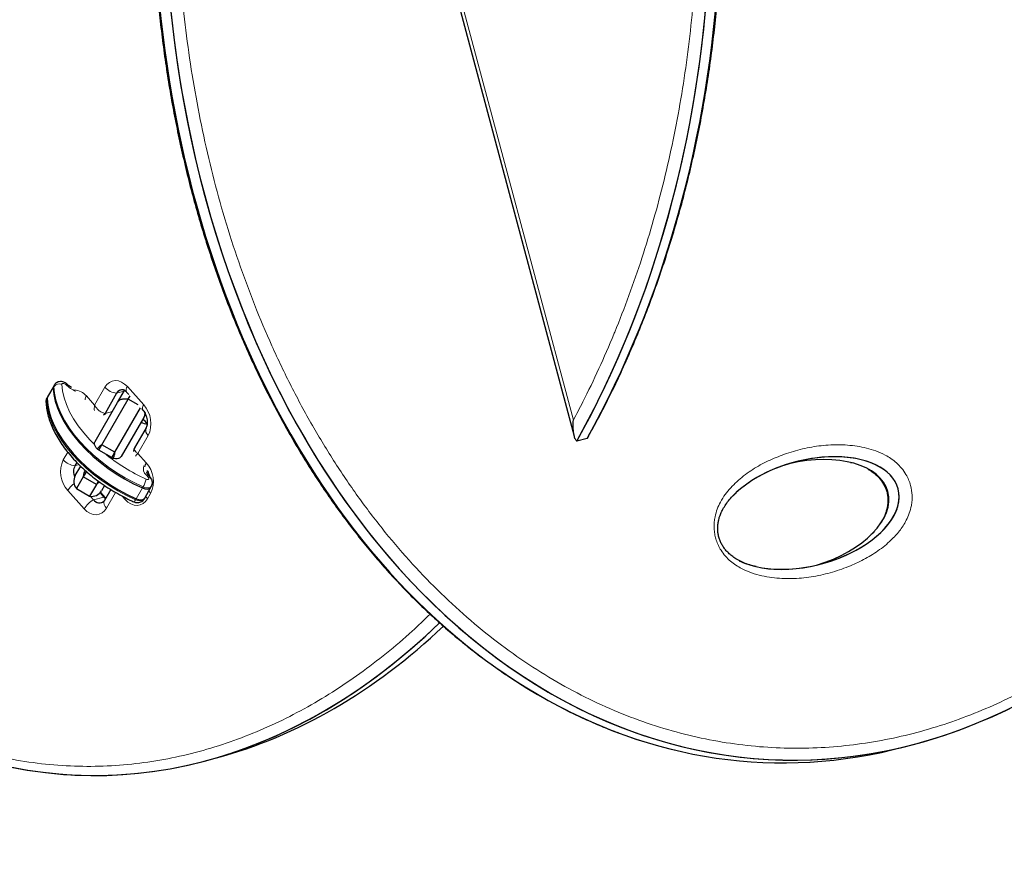
# Model space of a CAD drawing. Extents: x -99 to 703, y -9 to 480.
# Drawn here: x 383 to 399, y 91 to 105 of the extents above; entities that cross this region are included whole.
import ezdxf

# ---------------------------------------------------------------- set-up
doc = ezdxf.new("R2010")
doc.units = 0
doc.header["$LTSCALE"] = 0.125
doc.header["$MEASUREMENT"] = 0
doc.layers.add('CONTOUR', color=7, linetype='CONTINUOUS')

msp = doc.modelspace()

# ---------------------------------------------------------------- linework, layer by layer
at = {"layer": 'CONTOUR', "lineweight": 25}
for p, q in [((390.08958, 106.18621), (392.38533, 97.61837)), ((383.77774, 98.44561), (383.67535, 98.26826)), ((383.78798, 98.46334), (383.77774, 98.44561)), ((384.83383, 98.17789), (384.94876, 98.37696)), ((384.98399, 98.34751), (385.01874, 98.30874)), ((383.67535, 98.26826), (383.66511, 98.25052)), ((384.46217, 97.53417), (384.83383, 98.17789)), ((384.57442, 97.47859), (385.00965, 98.23243)), ((384.81808, 98.32984), (384.62661, 97.99673)), ((385.00965, 98.23243), (385.04061, 98.28604)), ((385.17331, 98.13794), (385.00965, 98.23243)), ((384.79093, 97.35359), (385.21561, 98.08916)), ((385.22823, 98.07508), (385.25511, 98.04509)), ((385.26684, 97.92789), (384.89519, 97.28417)), ((385.29638, 97.97905), (385.26684, 97.92789)), ((385.30531, 97.75727), (385.11577, 97.42752)), ((392.59601, 97.58096), (392.42609, 97.53543)), ((392.62068, 97.62242), (392.59601, 97.58096)), ((384.52323, 97.38991), (384.49952, 97.4036)), ((384.52323, 97.38991), (384.57442, 97.47859)), ((384.73973, 97.26491), (384.52323, 97.38991)), ((384.79093, 97.35359), (384.57442, 97.47859)), ((385.1176, 97.42642), (385.11491, 97.42234)), ((384.73973, 97.26491), (384.79093, 97.35359)), ((384.76344, 97.25123), (384.73973, 97.26491)), ((384.16038, 97.18562), (384.12878, 97.13064)), ((384.13499, 96.96747), (384.22389, 97.12144)), ((384.31844, 97.03521), (384.26724, 96.94654)), ((384.31844, 97.03521), (384.29473, 97.0489)), ((385.33016, 97.03757), (385.31836, 97.01713)), ((396.95167, 97.18518), (396.96998, 97.18039)), ((384.26724, 96.94654), (384.15486, 96.75188)), ((384.48375, 96.82154), (384.26724, 96.94654)), ((384.51554, 96.87659), (384.48375, 96.82154)), ((385.37569, 96.93704), (385.34364, 96.97304)), ((384.15486, 96.75188), (384.37136, 96.62688)), ((384.48375, 96.82154), (384.37136, 96.62688)), ((384.48375, 96.82154), (384.53232, 96.86475)), ((384.6165, 96.80148), (384.568, 96.71747)), ((384.72005, 96.73908), (384.61601, 96.55807)), ((385.28271, 96.59695), (385.3851, 96.77431)), ((385.3851, 96.77431), (385.39534, 96.79204)), ((384.38632, 96.62472), (384.43756, 96.56756)), ((384.54363, 96.6843), (384.60747, 96.61309)), ((384.63239, 96.60125), (384.55067, 96.6924)), ((384.63778, 96.59595), (384.63239, 96.60125)), ((385.27247, 96.57922), (385.28271, 96.59695)), ((397.85774, 92.48709), (398.02765, 92.53262)), ((386.29722, 92.25463), (386.46714, 92.30016))]:
    msp.add_line(p, q, dxfattribs=at)
at = {"layer": 'CONTOUR', "lineweight": 18}
for p, q in [((390.14326, 106.20059), (392.3713, 97.88542)), ((383.66882, 98.24048), (383.77121, 98.41783)), ((383.77121, 98.41783), (383.78145, 98.43557)), ((384.45509, 98.13089), (384.62542, 98.42721)), ((384.94049, 98.36264), (384.81808, 98.32984)), ((384.99616, 98.43853), (385.26729, 98.13611)), ((383.65858, 98.22275), (383.66882, 98.24048)), ((384.31757, 98.28429), (384.45509, 98.13089)), ((384.74802, 98.02926), (384.62661, 97.99673)), ((385.34043, 97.62969), (385.17011, 97.33337)), ((383.93612, 97.22801), (384.00946, 97.35561)), ((385.17011, 97.33337), (385.30764, 97.17997)), ((384.19666, 97.14883), (384.12878, 97.13064)), ((385.26836, 97.13053), (385.26918, 97.13195)), ((385.27278, 97.12785), (385.26836, 97.13053)), ((385.34196, 96.94149), (385.30991, 96.97749)), ((384.28039, 96.41917), (384.00926, 96.72159)), ((385.14194, 96.58578), (385.24434, 96.76313)), ((385.24434, 96.76313), (385.25458, 96.78086)), ((384.60747, 96.61309), (384.43756, 96.56756)), ((384.80054, 96.69041), (384.65113, 96.43049)), ((384.95898, 96.57341), (384.90833, 96.62991)), ((385.1317, 96.56804), (385.14194, 96.58578)), ((385.38079, 96.67355), (385.32973, 96.58472))]:
    msp.add_line(p, q, dxfattribs=at)
at = {"layer": 'CONTOUR', "lineweight": 18, "flags": 128}
for points in [[(384.62542, 98.42721), (384.65871, 98.47296), (384.69925, 98.50743), (384.74549, 98.52931), (384.79564, 98.53775), (384.84778, 98.53243), (384.8999, 98.51356), (384.95, 98.48185), (384.99616, 98.43853)], [(383.78145, 98.43557), (383.78604, 98.4596), (383.78807, 98.4635)], [(385.25458, 96.78086), (385.10649, 96.8514), (384.96138, 96.9298), (384.82038, 97.01546), (384.68458, 97.10772), (384.55504, 97.20586), (384.43275, 97.30911), (384.31867, 97.41669), (384.21368, 97.52774), (384.1186, 97.64141), (384.03417, 97.75682), (383.96104, 97.87308), (383.89977, 97.98927), (383.85085, 98.1045), (383.81465, 98.21788), (383.79146, 98.32852), (383.78145, 98.43557)], [(383.97736, 98.47404), (383.96813, 98.48148), (383.95754, 98.48739), (383.94647, 98.49129), (383.93586, 98.49285), (383.92658, 98.49193), (383.91941, 98.48861), (383.91497, 98.48318), (383.91361, 98.47608)], [(383.91361, 98.47608), (383.92417, 98.36786), (383.94891, 98.25583), (383.98762, 98.14098), (384.03996, 98.02432), (384.10547, 97.90689), (384.18357, 97.78971), (384.27356, 97.67383), (384.37466, 97.56027), (384.45254, 97.48176)], [(383.97736, 98.47404), (383.98845, 98.47767), (383.99754, 98.47843), (384.00428, 98.47629), (384.00591, 98.475)], [(383.65858, 98.22275), (383.66859, 98.1157), (383.69178, 98.00506), (383.72798, 97.89168), (383.7769, 97.77645), (383.83816, 97.66026), (383.9113, 97.544), (383.99573, 97.42859), (384.09081, 97.31492), (384.1958, 97.20386), (384.30988, 97.09629), (384.43216, 96.99304), (384.56171, 96.8949), (384.69751, 96.80264), (384.83851, 96.71698), (384.98362, 96.63858), (385.1317, 96.56804)], [(385.30812, 96.90968), (385.31972, 96.90574), (385.33074, 96.9044), (385.34016, 96.90577), (385.34712, 96.90974), (385.35097, 96.91594), (385.35137, 96.92379), (385.34827, 96.93258), (385.34196, 96.94149)], [(385.39533, 96.79202), (385.38662, 96.78107), (385.36306, 96.76764), (385.33116, 96.76298), (385.29385, 96.76753), (385.25458, 96.78086)], [(384.95898, 96.57341), (384.97223, 96.59423), (384.97342, 96.59594)], [(385.32973, 96.58472), (385.29643, 96.53897), (385.25589, 96.5045), (385.20966, 96.48262), (385.15951, 96.47418), (385.10737, 96.4795), (385.05525, 96.49838), (385.00514, 96.53009), (384.95898, 96.57341)], [(385.1317, 96.56804), (385.17098, 96.5547), (385.20828, 96.55016), (385.24018, 96.55481), (385.26374, 96.56825), (385.27247, 96.57922)], [(384.65113, 96.43049), (384.61784, 96.38474), (384.5773, 96.35027), (384.53106, 96.32839), (384.48091, 96.31995), (384.42877, 96.32527), (384.37665, 96.34414), (384.32655, 96.37585), (384.28039, 96.41917)]]:
    msp.add_lwpolyline(points, dxfattribs=at)
at = {"layer": 'CONTOUR', "lineweight": 25, "flags": 128}
for points in [[(383.77774, 98.44561), (383.7758, 98.44187), (383.77121, 98.41783)], [(383.77774, 98.44561), (383.7758, 98.44187), (383.77121, 98.41783)], [(383.77121, 98.41783), (383.78122, 98.31079), (383.80441, 98.20015), (383.84061, 98.08677), (383.88953, 97.97154), (383.9508, 97.85534), (384.02393, 97.73909), (384.10836, 97.62368), (384.20344, 97.51), (384.30843, 97.39895), (384.42251, 97.29138), (384.5448, 97.18812), (384.67434, 97.08999), (384.81014, 96.99773), (384.95114, 96.91207), (385.09625, 96.83366), (385.24434, 96.76313)], [(383.77121, 98.41783), (383.78122, 98.31079), (383.80441, 98.20015), (383.84061, 98.08677), (383.88953, 97.97154), (383.9508, 97.85534), (384.02393, 97.73909), (384.10836, 97.62368), (384.20344, 97.51), (384.30843, 97.39895), (384.42251, 97.29138), (384.5448, 97.18812), (384.67434, 97.08999), (384.81014, 96.99773), (384.95114, 96.91207), (385.09625, 96.83366), (385.24434, 96.76313)], [(383.66511, 98.25052), (383.66317, 98.24678), (383.65858, 98.22275)], [(383.67535, 98.26826), (383.67341, 98.26451), (383.66882, 98.24048)], [(383.67535, 98.26826), (383.67341, 98.26451), (383.66882, 98.24048)], [(383.66882, 98.24048), (383.67883, 98.13344), (383.70202, 98.02279), (383.73822, 97.90942), (383.78714, 97.79419), (383.8484, 97.67799), (383.92154, 97.56174), (384.00597, 97.44633), (384.10105, 97.33265), (384.20604, 97.2216), (384.32012, 97.11403), (384.4424, 97.01077), (384.57195, 96.91263), (384.70775, 96.82038), (384.84875, 96.73471), (384.99386, 96.65631), (385.14194, 96.58578)], [(383.66882, 98.24048), (383.67883, 98.13344), (383.70202, 98.02279), (383.73822, 97.90942), (383.78714, 97.79419), (383.8484, 97.67799), (383.92154, 97.56174), (384.00597, 97.44633), (384.10105, 97.33265), (384.20604, 97.2216), (384.32012, 97.11403), (384.4424, 97.01077), (384.57195, 96.91263), (384.70775, 96.82038), (384.84875, 96.73471), (384.99386, 96.65631), (385.14194, 96.58578)], [(384.62661, 97.99673), (384.61518, 97.98103), (384.60127, 97.9692)], [(385.24434, 96.76313), (385.28361, 96.74979), (385.32092, 96.74524), (385.35282, 96.7499), (385.37638, 96.76334), (385.3851, 96.77431)], [(385.24434, 96.76313), (385.28361, 96.74979), (385.32092, 96.74524), (385.35282, 96.7499), (385.37638, 96.76334), (385.3851, 96.77431)], [(384.60747, 96.61309), (384.63123, 96.59079), (384.63372, 96.58889)], [(384.60747, 96.61309), (384.63123, 96.59079), (384.63372, 96.58889)], [(385.14194, 96.58578), (385.18122, 96.57244), (385.21852, 96.56789), (385.25042, 96.57255), (385.27398, 96.58599), (385.28271, 96.59695)], [(385.14194, 96.58578), (385.18122, 96.57244), (385.21852, 96.56789), (385.25042, 96.57255), (385.27398, 96.58599), (385.28271, 96.59695)]]:
    msp.add_lwpolyline(points, dxfattribs=at)
at = {"layer": 'CONTOUR', "lineweight": 18}
for centre, radius, start, end in [((383.87403, 98.36938), 0.1138, 69.645107, 144.438072), ((384.38707, 98.90359), 0.59361, 226.353957, 246.026141), ((384.1089, 98.11567), 0.26828, 38.941266, 87.098429), ((384.84863, 98.62958), 0.30129, 222.196396, 264.180538), ((385.05933, 98.38375), 0.08361, 139.07355, 205.69296), ((384.42585, 98.21304), 0.12962, 146.65573, 177.514314), ((385.33101, 98.08113), 0.08416, 139.20795, 205.036441), ((384.92375, 97.828), 0.46147, 334.549187, 41.888667), ((385.41939, 97.72032), 0.1202, 162.724303, 228.939788), ((384.3528, 97.0297), 0.46147, 154.549187, 221.888667), ((384.15933, 97.43038), 0.30129, 222.196396, 264.180538), ((386.54872, 99.69737), 3.05128, 230.687349, 246.009548), ((385.39894, 97.08382), 0.13868, 160.315737, 230.060001), ((385.41147, 97.11071), 0.12481, 146.293774, 180.032268), ((384.9641, 96.87186), 0.46147, 334.549187, 41.888667), ((385.25189, 97.0447), 0.07135, 330.523102, 6.551074), ((384.78815, 97.05028), 0.53864, 329.98807, 344.868828), ((385.32323, 96.94836), 0.03203, 50.405444, 114.574464), ((385.35527, 96.91239), 0.032, 50.300043, 114.591311), ((384.35606, 96.51002), 0.40623, 126.627375, 148.614472), ((385.52654, 96.80754), 0.19798, 207.673676, 222.592632), ((384.6347, 96.20133), 0.41592, 118.293703, 148.415499), ((384.60476, 96.57518), 0.038, 44.515204, 85.90814), ((384.71978, 96.51801), 0.11123, 158.890454, 231.893545), ((385.0716, 96.58993), 0.06396, 300.044717, 339.990279), ((385.47536, 96.71862), 0.19783, 207.598963, 222.596781)]:
    msp.add_arc(centre, radius, start, end, dxfattribs=at)
at = {"layer": 'CONTOUR', "lineweight": 25}
for centre, radius, start, end in [((384.9102, 98.28318), 0.10326, 77.392467, 153.137035), ((384.9104, 98.28264), 0.10369, 67.726833, 152.921014), ((383.71232, 98.19082), 0.06251, 149.287455, 181.545691), ((385.31001, 97.98855), 0.16341, 237.526029, 275.562294), ((385.16624, 97.74318), 0.17251, 28.540537, 61.738795), ((384.33158, 97.03009), 0.22636, 153.62602, 202.794592), ((384.29737, 96.87372), 0.1875, 150, 220.528779), ((384.40562, 96.81122), 0.1875, 259.471221, 330), ((384.53194, 96.63003), 0.11318, 213.497326, 310.499574), ((384.53152, 96.62945), 0.11251, 213.373155, 317.174936)]:
    msp.add_arc(centre, radius, start, end, dxfattribs=at)
for centre, major_axis, ratio, start_param, end_param in [((396.25443, 107.12632), (0.50897, 14.85815), 0.71611504, 1.02258648, 7.00018742), ((384.78916, 105.99536), (0.65935, 13.97835), 0.7030213, 4.09591775, 7.03334639), ((384.78916, 105.99536), (0.65935, 13.97835), 0.7030213, 4.09591775, 7.72403041), ((384.95907, 106.04088), (0.65935, 13.97835), 0.7030213, 4.09591775, 6.50390087), ((384.95907, 106.04088), (0.65935, 13.97835), 0.7030213, 4.09591775, 6.50381301), ((396.25443, 107.12632), (0.50897, 14.85815), 0.71611504, 1.02258648, 3.88760581), ((396.08452, 107.0808), (0.50897, 14.85815), 0.71611504, 1.02258648, 3.35663354), ((396.08452, 107.0808), (0.50897, 14.85815), 0.71611504, 1.02258648, 3.35655813), ((396.24935, 96.34863), (1.49087, 0.39948), 0.56380894, 0, 2.38426479), ((396.24935, 96.34863), (1.49087, 0.39948), 0.56380894, 0, 2.3255384), ((396.07944, 96.3031), (1.49087, 0.39948), 0.56380894, 0, 1.51380518), ((396.07944, 96.3031), (1.49087, 0.39948), 0.56380894, 0, 1.51378049), ((396.24935, 96.34863), (1.49087, 0.39948), 0.56380894, 3.70862674, 6.28318531), ((396.24935, 96.34863), (1.49087, 0.39948), 0.56380894, 3.95658659, 6.28318531), ((396.07944, 96.3031), (1.49087, 0.39948), 0.56380894, 4.76937923, 6.28318531), ((396.07944, 96.3031), (1.49087, 0.39948), 0.56380894, 4.76940482, 6.28318531), ((384.78916, 105.99536), (0.65935, 13.97835), 0.7030213, 2.81864558, 3.78499956), ((384.78916, 105.99536), (0.65935, 13.97835), 0.7030213, 2.92530849, 3.78499956), ((384.95907, 106.04088), (0.65935, 13.97835), 0.7030213, 3.36228682, 3.77225548), ((384.95907, 106.04088), (0.65935, 13.97835), 0.7030213, 3.36230822, 3.77225548)]:
    msp.add_ellipse(centre, major_axis=major_axis, ratio=ratio, start_param=start_param, end_param=end_param, dxfattribs=at)
at = {"layer": 'CONTOUR', "lineweight": 18}
for points, knots in [([(387.50101, 114.80307), (387.44322, 114.67364), (387.29097, 114.33264), (387.06293, 113.76279), (386.82263, 113.09027), (386.63037, 112.47649), (386.46151, 111.86991), (386.31441, 111.27209), (386.17386, 110.60101), (386.05533, 109.9178), (385.95946, 109.22338), (385.88696, 108.51877), (385.8385, 107.80506), (385.81484, 107.08345), (385.81666, 106.35521), (385.84476, 105.62182), (385.89981, 104.88481), (385.98258, 104.14598), (386.09365, 103.40717), (386.23374, 102.67058), (386.40326, 101.93843), (386.60271, 101.21335), (386.83224, 100.49794), (387.09205, 99.79527), (387.38182, 99.10827), (387.70133, 98.44034), (388.04968, 97.79457), (388.42608, 97.17453), (388.829, 96.58321), (389.25703, 96.024), (389.70807, 95.49946), (390.18015, 95.0125), (390.67074, 94.56498), (391.17755, 94.159), (391.69785, 93.79556), (392.22924, 93.47588), (392.76908, 93.2001), (393.31508, 92.96859), (393.86485, 92.78079), (394.41636, 92.6364), (394.96759, 92.53437), (395.51682, 92.47392), (396.06241, 92.45376), (396.60294, 92.47281), (397.13711, 92.52966), (397.66381, 92.62313), (398.18198, 92.75179), (398.69074, 92.91444), (399.18926, 93.10972), (399.67684, 93.33647), (400.1528, 93.59342), (400.61654, 93.87948), (401.06753, 94.1935), (401.50525, 94.53446), (401.92922, 94.90132), (402.339, 95.29314), (402.73414, 95.70898), (403.11422, 96.14798), (403.47883, 96.60925), (403.82754, 97.09203), (404.15995, 97.59549), (404.47562, 98.11888), (404.72435, 98.57095), (404.95695, 99.02455), (405.17418, 99.47866), (405.41517, 100.03217), (405.63906, 100.59959), (405.84981, 101.19225), (406.04606, 101.81154), (406.22595, 102.4577), (406.38497, 103.1176), (406.52254, 103.7904), (406.63799, 104.47521), (406.73069, 105.1711), (406.79992, 105.87702), (406.84502, 106.59189), (406.86522, 107.31449), (406.85983, 108.04353), (406.82806, 108.77751), (406.76925, 109.51488), (406.68262, 110.25383), (406.5676, 110.99246), (406.42348, 111.72858), (406.24988, 112.45992), (406.04629, 113.18382), (405.81261, 113.89767), (405.54866, 114.59836), (405.25478, 115.28295), (404.93125, 115.94801), (404.57899, 116.59045), (404.19884, 117.20671), (403.79238, 117.79383), (403.36105, 118.34841), (402.907, 118.86795), (402.43222, 119.34958), (401.93926, 119.79152), (401.43044, 120.19169), (400.90847, 120.54918), (400.37576, 120.86282), (399.83494, 121.13253), (399.28829, 121.35799), (398.73816, 121.53979), (398.18657, 121.6783), (397.63552, 121.77456), (397.08669, 121.82939), (396.54172, 121.84409), (396.00199, 121.81976), (395.46878, 121.7578), (394.9432, 121.65942), (394.42627, 121.52601), (393.91887, 121.35879), (393.42181, 121.15912), (392.9358, 120.92814), (392.46148, 120.66713), (391.99946, 120.37715), (391.55025, 120.0594), (391.11447, 119.7147), (390.69214, 119.34477), (390.2854, 118.94804), (389.99367, 118.64436), (389.8424, 118.46621), (389.81672, 118.43597)], [0, 0, 0, 0, 0.00569453, 0.01500383, 0.02431716, 0.03362625, 0.03981296, 0.04834337, 0.05687371, 0.06540486, 0.0739359, 0.082468, 0.09099996, 0.09953325, 0.10806637, 0.11660112, 0.12513567, 0.13367218, 0.14220845, 0.15074698, 0.15928523, 0.16782598, 0.17636643, 0.18490943, 0.19345213, 0.20199715, 0.21054191, 0.21908839, 0.22763471, 0.23618184, 0.24472892, 0.25327571, 0.26182259, 0.27036816, 0.27891392, 0.28745761, 0.29600157, 0.30454306, 0.31308484, 0.32162408, 0.33016362, 0.33870076, 0.34723817, 0.35577346, 0.36430899, 0.37284272, 0.38137665, 0.38990911, 0.39844172, 0.40697316, 0.41550472, 0.42403535, 0.43256608, 0.4410961, 0.4496262, 0.45815579, 0.46668543, 0.47521472, 0.48374405, 0.49227319, 0.50080235, 0.50933147, 0.51786058, 0.52212157, 0.53019305, 0.53826452, 0.54629415, 0.55432375, 0.56285365, 0.57138348, 0.57991394, 0.58844432, 0.59697553, 0.60550663, 0.6140388, 0.62257083, 0.63110421, 0.63963742, 0.64817229, 0.65670695, 0.66524359, 0.67377998, 0.68231866, 0.69085706, 0.69939796, 0.70793857, 0.71648172, 0.72502457, 0.7335697, 0.74211459, 0.75066115, 0.75920755, 0.76775469, 0.77630178, 0.78484852, 0.79339535, 0.8019408, 0.81048646, 0.81903001, 0.82757383, 0.83611516, 0.84465679, 0.85319588, 0.86173526, 0.87027226, 0.87880953, 0.88734471, 0.89588012, 0.90441376, 0.91294759, 0.92147997, 0.9300125, 0.93854387, 0.94707537, 0.95560595, 0.96413663, 0.97266662, 0.98119669, 0.98972625, 0.99825586, 1, 1, 1, 1]), ([(392.3713, 97.88542), (392.4235, 97.98483), (392.56945, 98.2628), (392.79525, 98.73363), (392.96551, 99.12412), (393.13126, 99.52655), (393.2923, 99.94113), (393.50682, 100.56181), (393.70062, 101.19821), (393.87312, 101.84946), (394.02366, 102.51468), (394.15162, 103.19295), (394.25624, 103.88327), (394.33685, 104.58461), (394.3926, 105.29579), (394.42275, 106.01561), (394.42641, 106.74265), (394.40279, 107.47544), (394.35095, 108.21223), (394.27012, 108.9512), (394.1594, 109.69018), (394.01811, 110.4269), (393.84547, 111.15864), (393.64105, 111.88266), (393.40434, 112.59562), (393.13536, 113.29429), (392.83406, 113.97474), (392.53811, 114.56023), (392.25907, 115.05561), (392.00654, 115.46758), (391.74113, 115.86572), (391.46323, 116.24876), (391.17356, 116.61574), (390.87281, 116.96563), (390.56161, 117.29731), (390.24087, 117.61011), (389.91143, 117.90327), (389.57412, 118.17595), (389.22991, 118.42785), (388.87972, 118.65855), (388.52443, 118.86758), (388.16497, 119.05499), (387.7418, 119.24832), (387.25405, 119.43296), (386.7026, 119.59257), (386.15079, 119.70467), (385.60092, 119.77074), (385.05492, 119.79196), (384.51459, 119.77012), (383.98142, 119.70666), (383.45678, 119.60342), (382.94181, 119.46195), (382.43754, 119.28401), (381.94483, 119.07111), (381.46449, 118.82488), (380.99718, 118.54671), (380.54353, 118.23809), (380.10408, 117.90027), (379.67935, 117.5346), (379.26981, 117.14219), (378.8759, 116.72424), (378.49807, 116.28178), (378.13671, 115.81585), (377.79228, 115.32741), (377.51972, 114.90247), (377.24428, 114.44117), (376.96828, 113.94097), (376.65282, 113.30136), (376.37328, 112.66427), (376.12712, 112.03402), (375.9116, 111.41412), (375.71678, 110.77847), (375.54322, 110.12793), (375.39159, 109.46337), (375.26251, 108.78572), (375.15673, 108.09596), (375.07493, 107.39514), (375.01794, 106.68441), (374.98652, 105.96499), (374.98154, 105.23827), (375.00381, 104.50572), (375.05425, 103.76908), (375.13363, 103.03017), (375.24288, 102.29114), (375.38265, 101.55425), (375.55375, 100.8222), (375.75659, 100.09773), (375.99173, 99.38416), (376.25912, 98.6847), (376.55886, 98.00327), (376.85344, 97.41675), (377.13132, 96.92033), (377.38288, 96.50739), (377.64736, 96.10819), (377.92436, 95.72402), (378.21318, 95.35582), (378.51314, 95.00463), (378.82361, 94.67159), (379.14368, 94.35737), (379.4725, 94.06275), (379.80927, 93.78855), (380.15301, 93.53511), (380.50279, 93.30284), (380.85774, 93.09221), (381.21692, 92.90321), (381.63984, 92.70802), (382.12741, 92.52126), (382.67878, 92.35931), (383.23064, 92.24492), (383.78064, 92.17662), (384.32688, 92.15324), (384.86752, 92.17301), (385.40108, 92.23448), (385.92616, 92.33581), (386.44163, 92.47545), (386.94645, 92.65163), (387.43973, 92.86287), (387.92071, 93.10749), (388.38863, 93.38418), (388.84308, 93.69115), (389.28281, 94.02829), (389.66995, 94.35611), (389.90352, 94.58291), (390.00124, 94.6778)], [0, 0, 0, 0, 0.00494619, 0.01382925, 0.0227123, 0.02324867, 0.03240016, 0.0415516, 0.05070356, 0.05985546, 0.06900814, 0.07816071, 0.08731438, 0.0964679, 0.10562287, 0.11477765, 0.12393429, 0.1330907, 0.14224947, 0.15140793, 0.16056928, 0.16973027, 0.17889465, 0.18805861, 0.19722629, 0.20639353, 0.21556446, 0.22473498, 0.23085025, 0.23696909, 0.24308414, 0.24920038, 0.25532046, 0.26143661, 0.26755281, 0.27367295, 0.2797892, 0.28590435, 0.29202336, 0.2981387, 0.30425208, 0.31036906, 0.31648271, 0.32565017, 0.33481808, 0.34398224, 0.35314684, 0.362308, 0.37146955, 0.38062816, 0.3897871, 0.39894362, 0.4081004, 0.41725527, 0.42641035, 0.43556394, 0.44471768, 0.45387031, 0.46302305, 0.47217498, 0.48132699, 0.49047845, 0.49962997, 0.50878116, 0.51793237, 0.52250371, 0.53288103, 0.54326354, 0.5536408, 0.56279228, 0.57194371, 0.58109566, 0.59024754, 0.5994002, 0.60855276, 0.61770639, 0.62685989, 0.63601482, 0.64516956, 0.65432617, 0.66348253, 0.67264124, 0.68179965, 0.69096093, 0.70012185, 0.70928615, 0.71845003, 0.72761764, 0.73678479, 0.74595565, 0.75512608, 0.76124132, 0.76736012, 0.77347513, 0.77959136, 0.78571142, 0.79182755, 0.79794377, 0.80406392, 0.81018018, 0.81629537, 0.82241442, 0.8285298, 0.83464323, 0.84076026, 0.84687396, 0.8560415, 0.86520949, 0.87437373, 0.88353841, 0.89269964, 0.90186126, 0.91101993, 0.92017892, 0.92933549, 0.93849232, 0.94764722, 0.95680233, 0.96595595, 0.97510973, 0.98426237, 0.99341514, 1, 1, 1, 1]), ([(384.45255, 98.04644), (384.45027, 98.05745), (384.44518, 98.08203), (384.45157, 98.11351), (384.45509, 98.13089)], [0, 0, 0, 0, 0.447578065, 1, 1, 1, 1]), ([(384.62661, 97.99673), (384.61069, 98.00069), (384.57865, 98.00865), (384.53049, 98.03954), (384.48674, 98.08074), (384.46567, 98.11414), (384.45509, 98.13089)], [0, 0, 0, 0, 0.24586061, 0.49471863, 0.74647889, 1, 1, 1, 1]), ([(385.11491, 97.42234), (385.11373, 97.42073), (385.10715, 97.4118), (385.11283, 97.39062), (385.13145, 97.36148), (385.15719, 97.34276), (385.17011, 97.33337)], [0, 0, 0, 0, 0.06777848, 0.37540172, 0.68661253, 1, 1, 1, 1]), ([(397.94651, 96.80338), (397.95736, 96.74949), (397.9742, 96.66594), (397.97106, 96.55466), (397.95808, 96.45356), (397.9275, 96.34314), (397.8641, 96.19899), (397.76444, 96.04781), (397.60648, 95.87755), (397.40863, 95.71682), (397.17074, 95.57387), (396.90633, 95.45407), (396.61754, 95.35564), (396.30361, 95.28713), (395.98152, 95.25848), (395.70719, 95.27203), (395.48531, 95.30876), (395.31724, 95.35543), (395.1745, 95.41627), (395.05869, 95.48392), (394.9688, 95.55094), (394.88437, 95.63318), (394.8164, 95.72261), (394.76651, 95.81337), (394.73837, 95.88346), (394.71714, 95.95476), (394.70258, 96.02669), (394.69528, 96.11518), (394.69857, 96.20217), (394.71382, 96.3043), (394.74704, 96.4162), (394.80464, 96.54014), (394.87979, 96.65814), (394.97093, 96.76878), (395.10924, 96.90585), (395.30224, 97.05524), (395.55543, 97.19887), (395.82882, 97.31387), (396.11935, 97.40447), (396.4272, 97.46417), (396.74248, 97.48501), (397.0078, 97.46555), (397.21868, 97.4253), (397.37403, 97.37866), (397.50879, 97.3189), (397.62149, 97.25124), (397.71265, 97.18092), (397.79774, 97.09432), (397.86598, 96.99858), (397.91634, 96.89987), (397.93645, 96.83554), (397.94651, 96.80338)], [0, 0, 0, 0, 0.01475827, 0.02287959, 0.03100751, 0.04413317, 0.05728713, 0.08092913, 0.1046352, 0.13901341, 0.17351961, 0.20798496, 0.24854464, 0.28926576, 0.32991884, 0.37038534, 0.39101262, 0.41166185, 0.43222364, 0.44399487, 0.45575488, 0.46766348, 0.47954504, 0.48792233, 0.49629409, 0.49997488, 0.50801129, 0.51605108, 0.52422974, 0.53241519, 0.54595653, 0.55952783, 0.57604276, 0.59262249, 0.60918411, 0.64536023, 0.68167038, 0.71793525, 0.75749648, 0.7972132, 0.8368521, 0.87630674, 0.89538642, 0.9144859, 0.93351128, 0.94552238, 0.95752051, 0.9696903, 0.98182957, 0.99091782, 1, 1, 1, 1]), ([(385.13174, 97.28728), (385.13447, 97.29312), (385.14038, 97.3058), (385.1597, 97.32371), (385.17011, 97.33337)], [0, 0, 0, 0, 0.46079108, 1, 1, 1, 1])]:
    msp.add_open_spline(points, degree=3, knots=knots, dxfattribs=at)
at = {"layer": 'CONTOUR', "lineweight": 25}
for points, knots in [([(403.10957, 95.97306), (403.17198, 96.04855), (403.31678, 96.22369), (403.53613, 96.50999), (403.76897, 96.83011), (403.99498, 97.16044), (404.21419, 97.50025), (404.42629, 97.84934), (404.63104, 98.20732), (404.82822, 98.57383), (405.01761, 98.94848), (405.19898, 99.33086), (405.37216, 99.72057), (405.53678, 100.11679), (405.69258, 100.51898), (405.83938, 100.92647), (405.97715, 101.3391), (406.10578, 101.75643), (406.22519, 102.17804), (406.3353, 102.60352), (406.43605, 103.03247), (406.5274, 103.4645), (406.60933, 103.89923), (406.6818, 104.33631), (406.74484, 104.77542), (406.79834, 105.2156), (406.84227, 105.65641), (406.87668, 106.09725), (406.90166, 106.53813), (406.91722, 106.97851), (406.92342, 107.41789), (406.92033, 107.8558), (406.90803, 108.29181), (406.88659, 108.72553), (406.85612, 109.15658), (406.81672, 109.58466), (406.76848, 110.00945), (406.71153, 110.43072), (406.64616, 110.84675), (406.57232, 111.25771), (406.49028, 111.66373), (406.3998, 112.06629), (406.30106, 112.46486), (406.19425, 112.85882), (406.07957, 113.24757), (405.95725, 113.6306), (405.8275, 114.00739), (405.69054, 114.3775), (405.5466, 114.74053), (405.39588, 115.09611), (405.23861, 115.44394), (405.07497, 115.78371), (404.90517, 116.11528), (404.72979, 116.4373), (404.5485, 116.7508), (404.36108, 117.05669), (404.1665, 117.35666), (403.96506, 117.65019), (403.75706, 117.93675), (403.54283, 118.21584), (403.32273, 118.48695), (403.09714, 118.74957), (402.86645, 119.00324), (402.63107, 119.24749), (402.39138, 119.48192), (402.14778, 119.70614), (401.90069, 119.9198), (401.6505, 120.12259), (401.39753, 120.31419), (401.14092, 120.49557), (400.8799, 120.66743), (400.61368, 120.83013), (400.34287, 120.98322), (400.06769, 121.12639), (399.78844, 121.25966), (399.50533, 121.38177), (399.28465, 121.47009), (399.15812, 121.51381), (399.12749, 121.5244)], [0, 0, 0, 0, 0.01163771, 0.02700326, 0.04241344, 0.05786221, 0.07334319, 0.08884973, 0.10437498, 0.11991191, 0.13545341, 0.15099022, 0.16651498, 0.1820245, 0.19745985, 0.21284504, 0.22817369, 0.24344038, 0.25864031, 0.27376937, 0.28882414, 0.3038019, 0.31870064, 0.33351906, 0.34825659, 0.36291485, 0.37743106, 0.39185234, 0.40617191, 0.42038359, 0.43448249, 0.44846497, 0.46232868, 0.47607247, 0.48969635, 0.50320144, 0.51658993, 0.52986502, 0.54303362, 0.55595715, 0.56881864, 0.58161985, 0.59435123, 0.60700436, 0.61957209, 0.63204857, 0.64442923, 0.65671085, 0.66889149, 0.68097051, 0.69294848, 0.70482717, 0.7166096, 0.72830658, 0.73980514, 0.75134538, 0.76292102, 0.77452583, 0.78615311, 0.79779585, 0.80944676, 0.82109717, 0.83273849, 0.84436351, 0.85596525, 0.86753711, 0.879073, 0.89056734, 0.90201409, 0.91341649, 0.92495651, 0.93658748, 0.94831148, 0.9601293, 0.97204062, 0.984044, 0.99613686, 1, 1, 1, 1]), ([(392.62134, 97.62203), (392.65562, 97.68317), (392.75569, 97.86166), (392.91305, 98.16638), (393.09378, 98.53523), (393.26595, 98.91192), (393.42989, 99.29555), (393.58533, 99.6859), (393.73216, 100.08255), (393.87026, 100.48515), (393.99949, 100.8932), (394.11963, 101.30603), (394.2305, 101.72294), (394.332, 102.14332), (394.42406, 102.56672), (394.50663, 102.99265), (394.57968, 103.42065), (394.6432, 103.85027), (394.69718, 104.2811), (394.74165, 104.71273), (394.77662, 105.14481), (394.80213, 105.57698), (394.81822, 106.00842), (394.82489, 106.43862), (394.82224, 106.86706), (394.81037, 107.29367), (394.78936, 107.71798), (394.75931, 108.13948), (394.72036, 108.5577), (394.67261, 108.97222), (394.6162, 109.38266), (394.55126, 109.78868), (394.47793, 110.18999), (394.39634, 110.58633), (394.30662, 110.97748), (394.20933, 111.36161), (394.10436, 111.7387), (393.99196, 112.10915), (393.8717, 112.47476), (393.74368, 112.83531), (393.60817, 113.19016), (393.46544, 113.53869), (393.31577, 113.88036), (393.15944, 114.21465), (392.99671, 114.54109), (392.82788, 114.85926), (392.6532, 115.1688), (392.47294, 115.46937), (392.28734, 115.76069), (392.09666, 116.04247), (391.90136, 116.31409), (391.70108, 116.57629), (391.49533, 116.8301), (391.28325, 117.07658), (391.06499, 117.31549), (390.84088, 117.54639), (390.61124, 117.76885), (390.37645, 117.98245), (390.13689, 118.18675), (389.89298, 118.38137), (389.64512, 118.5659), (389.3938, 118.73996), (389.13947, 118.9032), (388.88262, 119.05529), (388.62375, 119.19589), (388.36332, 119.32495), (388.09973, 119.44264), (387.89887, 119.52595), (387.78497, 119.56654), (387.76096, 119.5751)], [0, 0, 0, 0, 0.00942524, 0.0275143, 0.04559519, 0.06366219, 0.0817097, 0.09973237, 0.11772515, 0.1356833, 0.15360277, 0.17146339, 0.18923577, 0.20691783, 0.22450166, 0.24198045, 0.25934861, 0.27660171, 0.29373653, 0.31075098, 0.32764416, 0.34441625, 0.36106995, 0.37754624, 0.39388412, 0.41008589, 0.42614424, 0.4420537, 0.45781069, 0.47341336, 0.48886159, 0.50415685, 0.51930213, 0.53430183, 0.54916165, 0.56389071, 0.57830423, 0.59262627, 0.60689679, 0.62110376, 0.63523633, 0.64928497, 0.66324162, 0.67709974, 0.69085433, 0.704502, 0.71804092, 0.73147079, 0.74479284, 0.7580097, 0.77112085, 0.78408054, 0.79708102, 0.81014594, 0.82327102, 0.83645109, 0.84968006, 0.86295105, 0.87625643, 0.88958802, 0.90293713, 0.91629477, 0.92964952, 0.94299132, 0.95631118, 0.96959546, 0.98285057, 0.99638625, 1, 1, 1, 1]), ([(387.24003, 115.08381), (387.22359, 115.05), (387.14587, 114.89018), (387.01502, 114.59691), (386.84802, 114.20435), (386.69031, 113.80493), (386.54122, 113.39978), (386.40106, 112.98905), (386.26988, 112.57317), (386.14776, 112.15246), (386.03477, 111.72728), (385.93107, 111.29837), (385.8368, 110.86634), (385.75203, 110.43188), (385.67677, 109.99527), (385.61104, 109.557), (385.55485, 109.11752), (385.50819, 108.67729), (385.47104, 108.23672), (385.44336, 107.7962), (385.42512, 107.35608), (385.41624, 106.91671), (385.41668, 106.47839), (385.42633, 106.04178), (385.44519, 105.60783), (385.47314, 105.1767), (385.51004, 104.74833), (385.55584, 104.32239), (385.61042, 103.89948), (385.67364, 103.48017), (385.74536, 103.06496), (385.82542, 102.65432), (385.91367, 102.24867), (386.00994, 101.84839), (386.11407, 101.45382), (386.2259, 101.06526), (386.3453, 100.68296), (386.47188, 100.30761), (386.60538, 99.94041), (386.74585, 99.58055), (386.8935, 99.22689), (387.04883, 98.87812), (387.21157, 98.53486), (387.38142, 98.19774), (387.55809, 97.86732), (387.74127, 97.54415), (387.93063, 97.22874), (388.12587, 96.92157), (388.32665, 96.62309), (388.53267, 96.33371), (388.74361, 96.05379), (388.95917, 95.78368), (389.17903, 95.52368), (389.40305, 95.27393), (389.63164, 95.03374), (389.86546, 94.80218), (390.10511, 94.57868), (390.35053, 94.3634), (390.60144, 94.15669), (390.85751, 93.95882), (391.1185, 93.7705), (391.36931, 93.60042), (391.53436, 93.49841), (391.60981, 93.45178)], [0, 0, 0, 0, 0.00526406, 0.024884, 0.04446222, 0.06399346, 0.08347289, 0.10289621, 0.12225964, 0.14155997, 0.16079461, 0.17996201, 0.19900466, 0.21793905, 0.23675891, 0.25545718, 0.27402812, 0.29246732, 0.31077167, 0.32893937, 0.34696986, 0.36486378, 0.38262294, 0.40025066, 0.41770568, 0.43495271, 0.4520927, 0.4691146, 0.48600889, 0.50276788, 0.51938565, 0.53585806, 0.55218274, 0.56835895, 0.5843876, 0.60027111, 0.61601335, 0.63162031, 0.64703959, 0.66222026, 0.67740615, 0.69258197, 0.7077364, 0.72285859, 0.73793826, 0.75296589, 0.76793284, 0.78283147, 0.79765522, 0.81239871, 0.82705777, 0.84162948, 0.8561122, 0.87050201, 0.88482816, 0.89921537, 0.91369795, 0.92827433, 0.94294182, 0.95769643, 0.97253295, 0.98744491, 1, 1, 1, 1]), ([(384.00591, 98.475), (383.99892, 98.4811), (383.98135, 98.49644), (383.9478, 98.51344), (383.90887, 98.52281), (383.87113, 98.5218), (383.83677, 98.51076), (383.80741, 98.49137), (383.79468, 98.4725), (383.7886, 98.46347)], [0, 0, 0, 0, 0.11032629, 0.27727599, 0.43774432, 0.58630214, 0.7282696, 0.87012393, 1, 1, 1, 1]), ([(384.07065, 98.42389), (384.06025, 98.43081), (384.03653, 98.44659), (384.01692, 98.46478), (384.00591, 98.475)], [0, 0, 0, 0, 0.438326362, 1, 1, 1, 1]), ([(384.93349, 98.38368), (384.93375, 98.38365), (384.93529, 98.38346), (384.94653, 98.37923), (384.96458, 98.36745), (384.97831, 98.35334), (384.98399, 98.34751)], [0, 0, 0, 0, 0.068493812, 0.405410237, 0.75410091, 1, 1, 1, 1]), ([(383.66547, 98.25032), (383.66488, 98.24958), (383.65662, 98.23906), (383.65097, 98.21721), (383.65015, 98.197), (383.64984, 98.1891)], [0, 0, 0, 0, 0.04444445, 0.62643383, 1, 1, 1, 1]), ([(383.64984, 98.1891), (383.65079, 98.1704), (383.65348, 98.11748), (383.66708, 98.02821), (383.69395, 97.92105), (383.73234, 97.81208), (383.7818, 97.70206), (383.842, 97.59179), (383.91244, 97.48207), (383.99256, 97.37364), (384.08177, 97.26722), (384.17942, 97.16346), (384.28485, 97.06302), (384.39735, 96.96652), (384.51616, 96.87454), (384.64051, 96.78769), (384.76958, 96.70646), (384.90256, 96.63151), (385.01452, 96.57497), (385.08202, 96.54436), (385.10362, 96.53456)], [0, 0, 0, 0, 0.03165148, 0.08958737, 0.1478553, 0.20651764, 0.26543477, 0.32448675, 0.38358219, 0.4426546, 0.50167921, 0.5606466, 0.6195571, 0.67841683, 0.73723519, 0.79602332, 0.85479332, 0.91355774, 0.97232851, 1, 1, 1, 1]), ([(384.83383, 98.17789), (384.83398, 98.17816), (384.83925, 98.18721), (384.85592, 98.2082), (384.89429, 98.23178), (384.94952, 98.24328), (384.98961, 98.23604), (385.00965, 98.23243)], [0, 0, 0, 0, 0.00524585, 0.18015865, 0.4539391, 0.72695476, 1, 1, 1, 1]), ([(385.25511, 98.04509), (385.25884, 98.04073), (385.27026, 98.02735), (385.28881, 97.99843), (385.30732, 97.95738), (385.32018, 97.91225), (385.32626, 97.86662), (385.32546, 97.82409), (385.31885, 97.7883), (385.3109, 97.76749), (385.30645, 97.75935), (385.30531, 97.75727)], [0, 0, 0, 0, 0.06135531, 0.18785775, 0.31591329, 0.44520561, 0.57478725, 0.70327332, 0.83022124, 0.95667563, 1, 1, 1, 1]), ([(385.27828, 98.01284), (385.27891, 98.01111), (385.28587, 97.992), (385.28115, 97.96214), (385.27221, 97.93725), (385.26699, 97.92816), (385.26684, 97.92789)], [0, 0, 0, 0, 0.0567025, 0.62562555, 0.98909899, 1, 1, 1, 1]), ([(384.62661, 97.99673), (384.61943, 97.98475), (384.61212, 97.97256), (384.60088, 97.96908), (384.60068, 97.96902)], [0, 0, 0, 0, 0.98255972, 1, 1, 1, 1]), ([(392.42609, 97.53543), (392.41551, 97.55003), (392.38635, 97.59026), (392.37174, 97.6826), (392.36591, 97.78557), (392.36871, 97.85179), (392.37129, 97.88522), (392.3713, 97.88542)], [0, 0, 0, 0, 0.1821285, 0.50198899, 0.75015883, 0.99856341, 1, 1, 1, 1]), ([(384.49952, 97.4036), (384.48777, 97.41829), (384.46427, 97.44766), (384.45097, 97.49192), (384.4545, 97.51983), (384.46118, 97.53231), (384.46217, 97.53417)], [0, 0, 0, 0, 0.31492847, 0.62985557, 0.94481801, 1, 1, 1, 1]), ([(384.57442, 97.47859), (384.55277, 97.46235), (384.52371, 97.44054), (384.50443, 97.41111), (384.49952, 97.4036)], [0, 0, 0, 0, 0.74493271, 1, 1, 1, 1]), ([(385.11356, 97.42314), (385.10759, 97.41096), (385.09918, 97.39379), (385.09971, 97.37345), (385.09987, 97.36754)], [0, 0, 0, 0, 0.70934626, 1, 1, 1, 1]), ([(384.76344, 97.25123), (384.7749, 97.27636), (384.78968, 97.30878), (384.7907, 97.34537), (384.79093, 97.35359)], [0, 0, 0, 0, 0.77525204, 1, 1, 1, 1]), ([(384.89519, 97.28417), (384.88734, 97.27472), (384.87165, 97.25584), (384.82757, 97.24418), (384.78877, 97.2459), (384.76672, 97.25054), (384.76344, 97.25123)], [0, 0, 0, 0, 0.31501603, 0.63003374, 0.94500985, 1, 1, 1, 1]), ([(384.29473, 97.0489), (384.28327, 97.02376), (384.2685, 96.99134), (384.26747, 96.95476), (384.26724, 96.94654)], [0, 0, 0, 0, 0.77525204, 1, 1, 1, 1]), ([(384.27912, 97.07027), (384.2818, 97.0656), (384.28599, 97.05833), (384.29243, 97.05139), (384.29473, 97.0489)], [0, 0, 0, 0, 0.64187249, 1, 1, 1, 1]), ([(385.32108, 97.05289), (385.32357, 97.04917), (385.33357, 97.03422), (385.34702, 97.00092), (385.35743, 96.97083), (385.35947, 96.9555), (385.35951, 96.95522)], [0, 0, 0, 0, 0.140736906, 0.564300515, 0.991954967, 1, 1, 1, 1]), ([(397.24415, 97.07286), (397.26159, 97.06284), (397.30055, 97.04047), (397.35682, 96.99681), (397.41144, 96.94545), (397.4575, 96.89134), (397.49493, 96.83622), (397.5243, 96.78055), (397.54421, 96.72964), (397.55609, 96.68757), (397.56526, 96.64401), (397.57152, 96.59197), (397.57181, 96.52821), (397.5647, 96.46215), (397.54952, 96.39307), (397.52537, 96.32146), (397.49302, 96.2498), (397.46554, 96.20539), (397.45157, 96.18281)], [0, 0, 0, 0, 0.0663767, 0.14832999, 0.22366336, 0.29098303, 0.35078804, 0.40461386, 0.45467836, 0.48848745, 0.51388466, 0.56641089, 0.62135911, 0.68180933, 0.74977868, 0.82644401, 0.91176285, 1, 1, 1, 1]), ([(385.34364, 96.97304), (385.34016, 96.97717), (385.33009, 96.98911), (385.32, 97.00634), (385.31696, 97.01826), (385.31703, 97.01763), (385.31706, 97.01741)], [0, 0, 0, 0, 0.17173541, 0.49690805, 0.81746559, 1, 1, 1, 1]), ([(385.39408, 96.79268), (385.39734, 96.79779), (385.40704, 96.81298), (385.41188, 96.84247), (385.40919, 96.87607), (385.39761, 96.90869), (385.38333, 96.92716), (385.37569, 96.93704)], [0, 0, 0, 0, 0.11546291, 0.34349373, 0.55438712, 0.76151674, 1, 1, 1, 1]), ([(384.61601, 96.55807), (384.61438, 96.55545), (384.61002, 96.54843), (384.60743, 96.54611), (384.60581, 96.54465)], [0, 0, 0, 0, 0.37258479, 1, 1, 1, 1]), ([(385.10362, 96.53456), (385.11237, 96.53117), (385.13341, 96.523), (385.16785, 96.51904), (385.20452, 96.52418), (385.23683, 96.53946), (385.26032, 96.5588), (385.26851, 96.57463), (385.27124, 96.57991)], [0, 0, 0, 0, 0.14505058, 0.34909094, 0.53742291, 0.72192087, 0.90743405, 1, 1, 1, 1]), ([(395.39163, 95.46345), (395.37366, 95.4672), (395.32092, 95.47821), (395.23785, 95.50556), (395.14453, 95.5448), (395.06241, 95.58916), (394.99292, 95.63663), (394.93561, 95.68584), (394.88804, 95.73671), (394.84863, 95.79005), (394.81636, 95.8455), (394.79037, 95.90406), (394.77153, 95.96529), (394.76017, 96.02909), (394.75599, 96.09366), (394.75902, 96.15914), (394.76984, 96.22498), (394.78854, 96.29246), (394.81648, 96.36257), (394.85568, 96.43709), (394.90614, 96.5149), (394.96887, 96.59277), (395.02274, 96.65081), (395.05755, 96.68112), (395.06547, 96.68802)], [0, 0, 0, 0, 0.03794293, 0.11132147, 0.17796618, 0.23932812, 0.2909519, 0.33593332, 0.37474455, 0.41013717, 0.44310532, 0.47359191, 0.50541388, 0.5363197, 0.56850889, 0.60273758, 0.63912228, 0.67914602, 0.72465176, 0.77723455, 0.83826441, 0.90475903, 0.97832423, 1, 1, 1, 1]), ([(397.35269, 96.05447), (397.34355, 96.04367), (397.31604, 96.01116), (397.28513, 95.98324), (397.26449, 95.9646)], [0, 0, 0, 0, 0.33223229, 1, 1, 1, 1]), ([(392.18771, 93.12582), (392.19282, 93.12308), (392.29029, 93.07076), (392.48225, 92.97908), (392.76359, 92.85283), (392.97921, 92.76386), (393.10117, 92.72031), (393.12825, 92.71064)], [0, 0, 0, 0, 0.01652037, 0.31535829, 0.61474177, 0.91443603, 1, 1, 1, 1])]:
    msp.add_open_spline(points, degree=3, knots=knots, dxfattribs=at)

doc.saveas('drawing.dxf')
